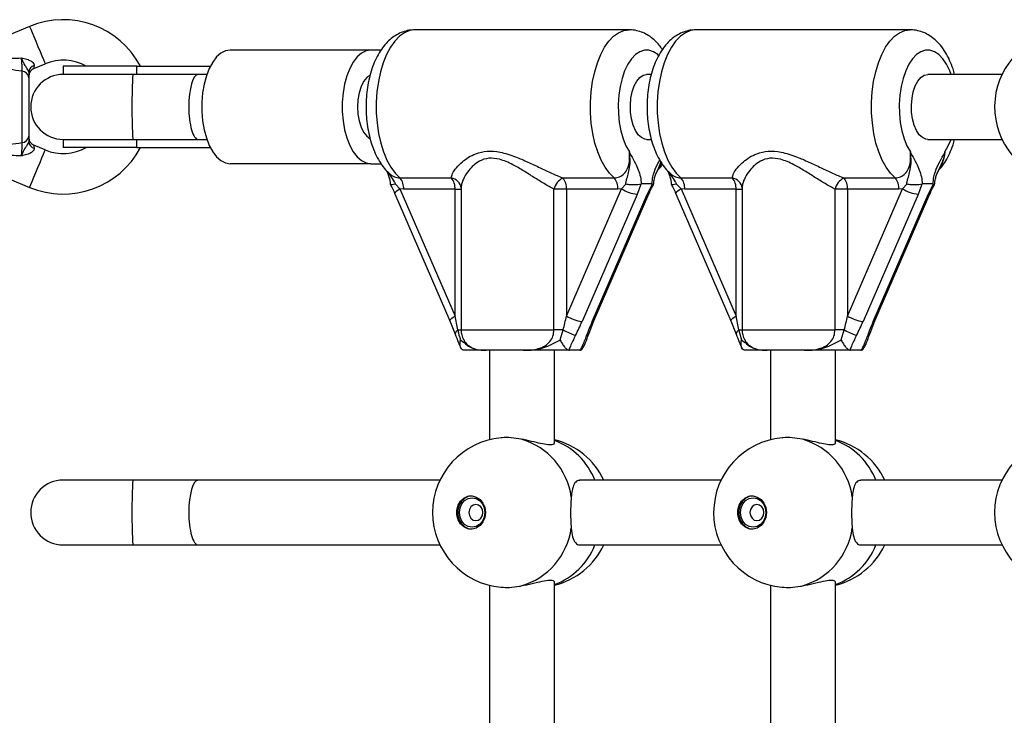
# Model space of a CAD drawing. Units: millimetres. Extents: x 0 to 6770, y 0 to 7696.
# Drawn here: x 3275 to 3517, y 5866 to 6038 of the extents above; entities that cross this region are included whole.
import ezdxf

# ---------------------------------------------------------------- set-up
doc = ezdxf.new("R2010")
doc.units = ezdxf.units.MM

msp = doc.modelspace()

# ---------------------------------------------------------------- linework, layer by layer
at = {"color": 7, "linetype": 'Continuous', "lineweight": 25, "ltscale": 50}
for p, q in [((3277.23, 6035.85), (3272.13, 6033.72)), ((3424.93, 6035), (3372.13, 6035)), ((3494.16, 6035), (3441.37, 6035)), ((3361.26, 6030), (3326.65, 6030)), ((3363.8, 6030), (3361.26, 6030)), ((3278.23, 6025.43), (3281.08, 6026.62)), ((3285.5, 6026), (3285.5, 6024)), ((3303.63, 6026), (3285.5, 6026)), ((3303.63, 6026), (3321.74, 6026)), ((3303.63, 6024), (3303.63, 6026)), ((3275.35, 6007.19), (3275.35, 6024.81)), ((3302.76, 6024), (3285.5, 6024)), ((3318.74, 6024), (3302.76, 6024)), ((3320.89, 6024), (3318.74, 6024)), ((3430.39, 6024), (3429.25, 6024)), ((3516.81, 6024), (3498.49, 6024)), ((3277, 6023.18), (3277, 6008.82)), ((3281.08, 6005.38), (3278.23, 6006.57)), ((3285.5, 6008), (3285.5, 6006)), ((3285.5, 6008), (3302.76, 6008)), ((3302.76, 6008), (3318.74, 6008)), ((3303.63, 6006), (3303.63, 6008)), ((3318.74, 6008), (3320.89, 6008)), ((3429.25, 6008), (3430.39, 6008)), ((3498.49, 6008), (3516.81, 6008)), ((3303.63, 6006), (3285.5, 6006)), ((3303.63, 6006), (3321.74, 6006)), ((3361.26, 6002), (3326.65, 6002)), ((3361.26, 6002), (3363.81, 6002)), ((3272.15, 5998.27), (3277.23, 5996.15)), ((3367.34, 5996.94), (3368.48, 5995.78)), ((3368.46, 5998.48), (3381.12, 5998.48)), ((3408.58, 5998.48), (3421.25, 5998.48)), ((3423.07, 5995.78), (3424.09, 5996.94)), ((3427.8, 5996.97), (3426.89, 5994.44)), ((3427.96, 5997), (3427.8, 5996.97)), ((3430.55, 5997), (3427.96, 5997)), ((3429.4, 5994.44), (3430.68, 5996.97)), ((3430.68, 5996.97), (3430.55, 5997)), ((3436.58, 5996.94), (3437.72, 5995.78)), ((3437.69, 5998.48), (3450.36, 5998.48)), ((3477.82, 5998.48), (3490.48, 5998.48)), ((3492.3, 5995.78), (3493.32, 5996.94)), ((3497.04, 5996.97), (3496.13, 5994.44)), ((3497.2, 5997), (3497.04, 5996.97)), ((3499.78, 5997), (3497.2, 5997)), ((3498.63, 5994.44), (3499.91, 5996.97)), ((3499.91, 5996.97), (3499.78, 5997)), ((3367.23, 5994.59), (3380.79, 5963.25)), ((3368.48, 5995.78), (3382.04, 5964.44)), ((3369.38, 5995.71), (3368.48, 5995.78)), ((3382.04, 5995.71), (3369.38, 5995.71)), ((3382.04, 5964.44), (3382.04, 5995.71)), ((3383.53, 5995.95), (3383.53, 5961)), ((3406.42, 5961), (3406.42, 5995.71)), ((3409.51, 5995.71), (3406.42, 5995.71)), ((3409.51, 5964.44), (3423.07, 5995.78)), ((3422.17, 5995.71), (3409.51, 5995.71)), ((3409.51, 5995.71), (3409.51, 5964.44)), ((3426.89, 5994.44), (3413.33, 5963.1)), ((3415.84, 5963.1), (3429.4, 5994.44)), ((3416.27, 5963.25), (3429.83, 5994.59)), ((3423.07, 5995.78), (3422.17, 5995.71)), ((3436.47, 5994.59), (3450.03, 5963.25)), ((3437.72, 5995.78), (3451.28, 5964.44)), ((3438.61, 5995.71), (3437.72, 5995.78)), ((3451.28, 5995.71), (3438.61, 5995.71)), ((3451.28, 5964.44), (3451.28, 5995.71)), ((3452.77, 5995.95), (3452.77, 5961)), ((3475.66, 5961), (3475.66, 5995.71)), ((3478.74, 5995.71), (3475.66, 5995.71)), ((3478.74, 5964.44), (3492.3, 5995.78)), ((3491.41, 5995.71), (3478.74, 5995.71)), ((3478.74, 5995.71), (3478.74, 5964.44)), ((3496.13, 5994.44), (3482.57, 5963.1)), ((3485.07, 5963.1), (3498.63, 5994.44)), ((3485.5, 5963.25), (3499.06, 5994.59)), ((3492.3, 5995.78), (3491.41, 5995.71)), ((3380.8, 5963.24), (3382.08, 5959.99)), ((3414.98, 5959.99), (3416.26, 5963.24)), ((3450.03, 5963.24), (3451.32, 5959.99)), ((3484.21, 5959.99), (3485.5, 5963.24)), ((3408.7, 5961), (3406.42, 5961)), ((3407.94, 5958.53), (3408.7, 5961)), ((3477.93, 5961), (3475.66, 5961)), ((3477.17, 5958.53), (3477.93, 5961)), ((3384.28, 5956), (3384.11, 5956.02)), ((3398.83, 5956), (3389.71, 5956)), ((3390.53, 5956), (3390.53, 5933.95)), ((3406.53, 5933.16), (3406.53, 5956)), ((3410.09, 5956.02), (3410.25, 5956)), ((3412.78, 5956), (3410.25, 5956)), ((3412.78, 5956), (3412.95, 5956.02)), ((3453.52, 5956), (3453.34, 5956.02)), ((3468.07, 5956), (3458.95, 5956)), ((3459.77, 5956), (3459.77, 5933.95)), ((3475.77, 5933.16), (3475.77, 5956)), ((3479.32, 5956.02), (3479.48, 5956)), ((3482.01, 5956), (3479.48, 5956)), ((3482.01, 5956), (3482.19, 5956.02)), ((3302.76, 5924), (3285.5, 5924)), ((3318.74, 5924), (3302.76, 5924)), ((3378.34, 5924), (3318.74, 5924)), ((3447.58, 5924), (3412.72, 5924)), ((3516.81, 5924), (3482.04, 5924)), ((3285.5, 5908), (3302.76, 5908)), ((3302.76, 5908), (3318.74, 5908)), ((3318.74, 5908), (3378.34, 5908)), ((3412.97, 5908), (3447.58, 5908)), ((3482.2, 5908), (3516.81, 5908)), ((3390.53, 5898.05), (3390.53, 5833.95)), ((3406.53, 5833.16), (3406.53, 5898.84)), ((3459.77, 5898.05), (3459.77, 5833.95)), ((3475.77, 5833.16), (3475.77, 5898.84))]:
    msp.add_line(p, q, dxfattribs=at)
at = {"color": 8, "linetype": 'Continuous', "lineweight": 25, "ltscale": 50}
for p, q in [((3432.77, 6002.44), (3432.2, 6001)), ((3432.88, 6002.26), (3432.27, 6000.9)), ((3382.04, 5995.71), (3383.53, 5995.71)), ((3451.28, 5995.71), (3452.77, 5995.71)), ((3382.72, 5961), (3383.53, 5961)), ((3383.53, 5961), (3406.42, 5961)), ((3451.96, 5961), (3452.77, 5961)), ((3452.77, 5961), (3475.66, 5961))]:
    msp.add_line(p, q, dxfattribs=at)
at = {"color": 8, "linetype": 'Continuous', "lineweight": 25, "ltscale": 50, "flags": 128}
for points in [[(3277.23, 6035.85), (3277.3, 6035.68), (3277.51, 6035.17), (3277.84, 6034.38), (3278.27, 6033.35), (3278.76, 6032.17), (3279.29, 6030.92), (3279.8, 6029.69), (3280.26, 6028.57), (3280.65, 6027.65), (3280.92, 6027), (3281.06, 6026.66), (3281.08, 6026.62)], [(3372.13, 6035), (3370.83, 6034.82), (3369.55, 6034.29), (3368.32, 6033.41), (3367.17, 6032.21), (3366.1, 6030.7), (3365.15, 6028.91), (3364.33, 6026.89), (3363.66, 6024.65), (3363.15, 6022.26), (3362.8, 6019.74), (3362.63, 6017.16), (3362.64, 6014.55), (3362.83, 6011.98), (3363.19, 6009.47), (3363.73, 6007.09), (3364.42, 6004.88), (3365.25, 6002.88), (3366.21, 6001.12), (3367.29, 5999.64), (3368.46, 5998.48)], [(3421.25, 5998.48), (3420.08, 5999.64), (3419.01, 6001.12), (3418.04, 6002.88), (3417.21, 6004.88), (3416.52, 6007.09), (3415.99, 6009.47), (3415.62, 6011.98), (3415.43, 6014.55), (3415.42, 6017.16), (3415.59, 6019.74), (3415.94, 6022.26), (3416.45, 6024.65), (3417.12, 6026.89), (3417.94, 6028.91), (3418.89, 6030.7), (3419.96, 6032.21), (3421.12, 6033.41), (3422.35, 6034.29), (3423.62, 6034.82), (3424.91, 6035)], [(3441.37, 6035), (3440.07, 6034.82), (3438.79, 6034.29), (3437.56, 6033.41), (3436.4, 6032.21), (3435.34, 6030.7), (3434.39, 6028.91), (3433.57, 6026.89), (3432.89, 6024.65), (3432.38, 6022.26), (3432.04, 6019.74), (3431.87, 6017.16), (3431.88, 6014.55), (3432.07, 6011.98), (3432.43, 6009.47), (3432.96, 6007.09), (3433.65, 6004.88), (3434.48, 6002.88), (3435.45, 6001.12), (3436.52, 5999.64), (3437.69, 5998.48)], [(3490.48, 5998.48), (3489.32, 5999.64), (3488.24, 6001.12), (3487.28, 6002.88), (3486.44, 6004.88), (3485.75, 6007.09), (3485.22, 6009.47), (3484.86, 6011.98), (3484.67, 6014.55), (3484.66, 6017.16), (3484.83, 6019.74), (3485.17, 6022.26), (3485.69, 6024.65), (3486.36, 6026.89), (3487.18, 6028.91), (3488.13, 6030.7), (3489.19, 6032.21), (3490.35, 6033.41), (3491.58, 6034.29), (3492.86, 6034.82), (3494.14, 6035)], [(3432.2, 6028.71), (3431.99, 6028.89), (3430.93, 6029.6), (3429.82, 6029.96), (3428.69, 6029.96), (3427.58, 6029.6), (3426.51, 6028.89), (3425.52, 6027.85), (3424.61, 6026.5), (3423.83, 6024.89), (3423.19, 6023.04), (3422.7, 6021.02), (3422.39, 6018.86), (3422.25, 6016.63), (3422.29, 6014.39), (3422.5, 6012.19), (3422.9, 6010.08), (3423.45, 6008.13), (3424.16, 6006.38), (3424.99, 6004.88)], [(3504.24, 6024), (3503.91, 6024.89), (3503.13, 6026.5), (3502.23, 6027.85), (3501.23, 6028.89), (3500.16, 6029.6), (3499.05, 6029.96), (3497.93, 6029.96), (3496.81, 6029.6), (3495.75, 6028.89), (3494.75, 6027.85), (3493.85, 6026.5), (3493.07, 6024.89), (3492.43, 6023.04), (3491.94, 6021.02), (3491.62, 6018.86), (3491.48, 6016.63), (3491.52, 6014.39), (3491.74, 6012.19), (3492.13, 6010.08), (3492.69, 6008.13), (3493.39, 6006.38), (3494.23, 6004.88), (3494.23, 6004.88)], [(3278.33, 6026.19), (3278.27, 6025.71), (3278.23, 6025.46), (3278.23, 6025.43)], [(3278.23, 6006.57), (3278.23, 6006.54), (3278.27, 6006.29), (3278.33, 6005.81)], [(3502.75, 6004.88), (3503.58, 6006.38), (3504.24, 6008)], [(3277.23, 5996.15), (3277.3, 5996.33), (3277.51, 5996.83), (3277.84, 5997.62), (3278.27, 5998.65), (3278.76, 5999.83), (3279.29, 6001.08), (3279.8, 6002.31), (3280.26, 6003.43), (3280.65, 6004.35), (3280.92, 6005), (3281.06, 6005.34), (3281.08, 6005.38)], [(3367.23, 5994.59), (3367.22, 5994.67), (3367.28, 5994.83), (3367.44, 5995.04), (3367.71, 5995.27), (3368.06, 5995.52), (3368.48, 5995.78)], [(3429.4, 5994.44), (3429.65, 5994.47), (3429.8, 5994.54), (3429.83, 5994.59)], [(3436.47, 5994.59), (3436.45, 5994.67), (3436.51, 5994.83), (3436.68, 5995.04), (3436.94, 5995.27), (3437.29, 5995.52), (3437.72, 5995.78)], [(3498.63, 5994.44), (3498.88, 5994.47), (3499.03, 5994.54), (3499.06, 5994.59)], [(3380.8, 5963.24), (3380.78, 5963.33), (3380.84, 5963.49), (3381.01, 5963.7), (3381.27, 5963.93), (3381.62, 5964.18), (3382.04, 5964.44)], [(3450.03, 5963.24), (3450.02, 5963.33), (3450.08, 5963.49), (3450.24, 5963.7), (3450.5, 5963.93), (3450.85, 5964.18), (3451.28, 5964.44)]]:
    msp.add_lwpolyline(points, dxfattribs=at)
at = {"color": 7, "linetype": 'Continuous', "lineweight": 25, "ltscale": 50, "flags": 128}
for points in [[(3326.65, 6030), (3325.49, 6029.81), (3324.37, 6029.24), (3323.31, 6028.31), (3322.34, 6027.05), (3321.48, 6025.48), (3320.77, 6023.66), (3320.22, 6021.62), (3319.85, 6019.44), (3319.65, 6017.16), (3319.65, 6014.84), (3319.85, 6012.56), (3320.22, 6010.38), (3320.77, 6008.34), (3321.48, 6006.52), (3322.34, 6004.95), (3323.31, 6003.69), (3324.37, 6002.76), (3325.49, 6002.19), (3326.65, 6002)], [(3361.26, 6030), (3360.11, 6029.81), (3358.99, 6029.24), (3357.92, 6028.31), (3356.95, 6027.05), (3356.1, 6025.48), (3355.39, 6023.66), (3354.84, 6021.62), (3354.46, 6019.44), (3354.27, 6017.16), (3354.27, 6014.84), (3354.46, 6012.56), (3354.84, 6010.38), (3355.39, 6008.34), (3356.1, 6006.52), (3356.95, 6004.95), (3357.92, 6003.69), (3358.99, 6002.76), (3360.11, 6002.19), (3361.26, 6002)], [(3302.76, 6024), (3302.68, 6023.8), (3302.61, 6023.21), (3302.55, 6022.25), (3302.5, 6020.99), (3302.46, 6019.47), (3302.43, 6017.78), (3302.43, 6016), (3302.43, 6014.22), (3302.46, 6012.53), (3302.5, 6011.01), (3302.55, 6009.75), (3302.61, 6008.79), (3302.68, 6008.2), (3302.76, 6008)], [(3361.05, 6023.77), (3360.28, 6023.21), (3359.52, 6022.25), (3358.88, 6020.99), (3358.4, 6019.47), (3358.11, 6017.78), (3358.01, 6016), (3358.11, 6014.22), (3358.4, 6012.53), (3358.88, 6011.01), (3359.52, 6009.75), (3360.28, 6008.79), (3361.07, 6008.22)], [(3429.25, 6008), (3428.82, 6008.05), (3427.97, 6008.42), (3427.19, 6009.15), (3426.5, 6010.19), (3425.94, 6011.51), (3425.53, 6013.04), (3425.3, 6014.71), (3425.25, 6016.43), (3425.39, 6018.14), (3425.71, 6019.75), (3426.2, 6021.18), (3426.83, 6022.37), (3427.57, 6023.26), (3428.39, 6023.81), (3429.25, 6024), (3429.25, 6024)], [(3498.49, 6008), (3498.05, 6008.05), (3497.21, 6008.42), (3496.42, 6009.15), (3495.73, 6010.19), (3495.17, 6011.51), (3494.76, 6013.04), (3494.53, 6014.71), (3494.49, 6016.43), (3494.63, 6018.14), (3494.95, 6019.75), (3495.43, 6021.18), (3496.06, 6022.37), (3496.81, 6023.26), (3497.63, 6023.81), (3498.49, 6024), (3498.49, 6024)], [(3302.76, 5924), (3302.68, 5923.8), (3302.61, 5923.21), (3302.55, 5922.25), (3302.5, 5920.99), (3302.46, 5919.47), (3302.43, 5917.78), (3302.43, 5916), (3302.43, 5914.22), (3302.46, 5912.53), (3302.5, 5911.01), (3302.55, 5909.75), (3302.61, 5908.79), (3302.68, 5908.2), (3302.76, 5908)], [(3389.53, 5916), (3389.38, 5914.79), (3388.92, 5913.69), (3388.2, 5912.79), (3387.28, 5912.18), (3386.25, 5911.91), (3385.2, 5912), (3384.21, 5912.45), (3383.38, 5913.21), (3382.79, 5914.22), (3382.48, 5915.39), (3382.48, 5916.61), (3382.79, 5917.78), (3383.38, 5918.79), (3384.21, 5919.55), (3385.2, 5920), (3386.25, 5920.09), (3387.28, 5919.82), (3388.2, 5919.21), (3388.92, 5918.31), (3389.38, 5917.21), (3389.53, 5916)], [(3386.12, 5920.1), (3385.47, 5920), (3384.48, 5919.55), (3383.65, 5918.79), (3383.06, 5917.78), (3382.75, 5916.61), (3382.75, 5915.39), (3383.06, 5914.22), (3383.65, 5913.21), (3384.48, 5912.45), (3385.47, 5912), (3386.12, 5911.9)], [(3389.4, 5916), (3389.24, 5914.88), (3388.8, 5913.87), (3388.1, 5913.06), (3387.23, 5912.55), (3386.26, 5912.37), (3385.28, 5912.55), (3384.41, 5913.06), (3383.71, 5913.87), (3383.27, 5914.88), (3383.11, 5916), (3383.27, 5917.12), (3383.71, 5918.13), (3384.41, 5918.94), (3385.28, 5919.45), (3386.26, 5919.63), (3387.23, 5919.45), (3388.1, 5918.94), (3388.8, 5918.13), (3389.24, 5917.12), (3389.4, 5916)], [(3458.77, 5916), (3458.61, 5914.79), (3458.15, 5913.69), (3457.43, 5912.79), (3456.52, 5912.18), (3455.48, 5911.91), (3454.43, 5912), (3453.45, 5912.45), (3452.62, 5913.21), (3452.02, 5914.22), (3451.71, 5915.39), (3451.71, 5916.61), (3452.02, 5917.78), (3452.62, 5918.79), (3453.45, 5919.55), (3454.43, 5920), (3455.48, 5920.09), (3456.52, 5919.82), (3457.43, 5919.21), (3458.15, 5918.31), (3458.61, 5917.21), (3458.77, 5916)], [(3455.35, 5920.1), (3454.7, 5920), (3453.72, 5919.55), (3452.89, 5918.79), (3452.29, 5917.78), (3451.98, 5916.61), (3451.98, 5915.39), (3452.29, 5914.22), (3452.89, 5913.21), (3453.72, 5912.45), (3454.7, 5912), (3455.35, 5911.9)], [(3458.63, 5916), (3458.48, 5914.88), (3458.03, 5913.87), (3457.34, 5913.06), (3456.46, 5912.55), (3455.49, 5912.37), (3454.52, 5912.55), (3453.64, 5913.06), (3452.95, 5913.87), (3452.5, 5914.88), (3452.35, 5916), (3452.5, 5917.12), (3452.95, 5918.13), (3453.64, 5918.94), (3454.52, 5919.45), (3455.49, 5919.63), (3456.46, 5919.45), (3457.34, 5918.94), (3458.03, 5918.13), (3458.48, 5917.12), (3458.63, 5916)], [(3388.93, 5916), (3388.79, 5916.77), (3388.42, 5917.41), (3387.86, 5917.85), (3387.2, 5918), (3386.53, 5917.85), (3385.97, 5917.41), (3385.6, 5916.77), (3385.46, 5916), (3385.6, 5915.23), (3385.97, 5914.59), (3386.53, 5914.15), (3387.2, 5914), (3387.86, 5914.15), (3388.42, 5914.59), (3388.79, 5915.23), (3388.93, 5916)], [(3458.16, 5916), (3458.03, 5916.77), (3457.65, 5917.41), (3457.09, 5917.85), (3456.43, 5918), (3455.77, 5917.85), (3455.21, 5917.41), (3454.83, 5916.77), (3454.7, 5916), (3454.83, 5915.23), (3455.21, 5914.59), (3455.77, 5914.15), (3456.43, 5914), (3457.09, 5914.15), (3457.65, 5914.59), (3458.03, 5915.23), (3458.16, 5916)]]:
    msp.add_lwpolyline(points, dxfattribs=at)
at = {"color": 7, "linetype": 'Continuous', "lineweight": 25, "ltscale": 2500}
for centre, radius, start, end in [((3285.5, 6016), 21.5, 27.7177, 112.6199), ((3533.49, 6016), 18.5, 104.0552, 264.832), ((3278.74, 6024.5), 1.74, 103.4953, 176.9117), ((3285.5, 6016), 11.5, 60.4082, 112.6199), ((3275.22, 6023.04), 1.78, 4.7185, 86.059), ((3279, 6023.58), 2, 111.9991, 180), ((3285.5, 6016), 8, 90, 270), ((3275.22, 6008.96), 1.78, 273.9402, 355.2817), ((3279, 6008.42), 2, 180, 248.5748), ((3278.74, 6007.5), 1.74, 183.0883, 256.5047), ((3285.5, 6016), 21.5, 247.3801, 332.2823), ((3285.5, 6016), 11.5, 247.3801, 299.5918), ((3365.62, 5995.99), 3.77, 355.6708, 41.1982), ((3378.28, 5995.99), 3.77, 355.67, 41.1989), ((3410.51, 5994.75), 4.19, 117.2877, 166.7711), ((3405.75, 5995.99), 3.77, 355.6708, 41.1982), ((3418.41, 5995.99), 3.77, 355.67, 41.1989), ((3434.86, 5995.99), 3.77, 355.6708, 41.1982), ((3447.52, 5995.99), 3.77, 355.6726, 41.1963), ((3479.74, 5994.75), 4.19, 117.2875, 166.772), ((3474.98, 5995.99), 3.77, 355.6689, 41.2001), ((3487.65, 5995.99), 3.77, 355.6726, 41.1963), ((3428.11, 6004.04), 9.67, 238.5787, 262.7667), ((3497.35, 6004.04), 9.67, 238.5786, 262.7665), ((3414.55, 5972.7), 9.67, 238.5792, 262.7661), ((3483.78, 5972.7), 9.67, 238.5794, 262.7657), ((3388.53, 5961), 5, 180, 208.3838), ((3417.38, 5976.46), 17.73, 240.6859, 251.373), ((3457.77, 5961), 5, 180, 208.3838), ((3486.61, 5976.46), 17.73, 240.6856, 251.3732), ((3414.45, 5960.24), 0.584, 272.3953, 334.4268), ((3483.68, 5960.24), 0.584, 272.3898, 334.4324), ((3395.02, 5916), 18.5, 95.0986, 264.832), ((3393.43, 5917.38), 17.43, 8.2297, 73.5184), ((3402.04, 5916), 18.5, 25.622, 75.9448), ((3464.26, 5916), 18.5, 95.0986, 264.832), ((3462.67, 5917.38), 17.43, 8.2301, 73.518), ((3471.27, 5916), 18.5, 25.622, 75.9448), ((3533.49, 5916), 18.5, 95.0986, 264.832), ((3285.5, 5916), 8, 90, 270), ((3393.43, 5914.62), 17.43, 286.4816, 351.7703), ((3462.67, 5914.62), 17.43, 286.482, 351.7699), ((3402.04, 5916), 18.5, 284.0552, 334.378), ((3471.27, 5916), 18.5, 284.0552, 334.378)]:
    msp.add_arc(centre, radius, start, end, dxfattribs=at)
at = {"color": 8, "linetype": 'Continuous', "lineweight": 25, "ltscale": 2500}
for centre, radius, start, end in [((3380.7, 5995.67), 2.84, 6.256, 81.5749), ((3449.94, 5995.67), 2.84, 6.2547, 81.5755), ((3415.94, 5963.5), 0.41, 255.3657, 323.0668), ((3485.18, 5963.5), 0.41, 255.3567, 323.0758), ((3383.24, 5959.96), 1.16, 116.5678, 178.7659), ((3452.48, 5959.96), 1.16, 116.5636, 178.7701), ((3400.59, 5917.76), 17.07, 21.4579, 69.6279), ((3469.82, 5917.76), 17.07, 21.4577, 69.6279), ((3400.83, 5914), 16.76, 289.8948, 339.0193), ((3470.06, 5914), 16.76, 289.8945, 339.0198)]:
    msp.add_arc(centre, radius, start, end, dxfattribs=at)
at = {"color": 7, "linetype": 'Continuous', "lineweight": 25, "ltscale": 2500}
for centre, major_axis, ratio, start_param, end_param in [((3318.74, 6016), (0, 8), 0.287656, 0, 1.570796), ((3318.74, 6016), (0, 8), 0.287656, 1.570796, 3.141593), ((3380.54, 5964.44), (-2.63, 12), 0.119573, 4.395258, 4.686131), ((3408, 5964.44), (2.63, 12), 0.119573, 4.447774, 4.738647), ((3410.33, 5963.1), (5.45, 11.95), 0.209177, 4.516747, 4.80762), ((3418.84, 5963.1), (5.45, 11.95), 0.209177, 1.666027, 1.956901), ((3449.77, 5964.44), (-2.63, 12), 0.119573, 4.395258, 4.686131), ((3477.24, 5964.44), (2.63, 12), 0.119573, 4.447774, 4.738647), ((3479.56, 5963.1), (5.45, 11.95), 0.209177, 4.516747, 4.80762), ((3488.08, 5963.1), (5.45, 11.95), 0.209177, 1.666027, 1.956901), ((3318.74, 5916), (0, 8), 0.287656, 0, 1.570796), ((3318.74, 5916), (0, 8), 0.287656, 1.570796, 3.141593)]:
    msp.add_ellipse(centre, major_axis=major_axis, ratio=ratio, start_param=start_param, end_param=end_param, dxfattribs=at)
at = {"color": 7, "linetype": 'Continuous', "lineweight": 25, "ltscale": 50}
for points, knots in [([(3372.14, 6034.98), (3371.65, 6034.97), (3370.62, 6034.93), (3369.11, 6034.5), (3367.63, 6033.8), (3366.27, 6032.85), (3365, 6031.63), (3363.84, 6030.16), (3362.8, 6028.42), (3361.91, 6026.44), (3361.19, 6024.28), (3360.65, 6021.99), (3360.29, 6019.61), (3360.11, 6017.19), (3360.11, 6014.76), (3360.29, 6012.35), (3360.65, 6009.98), (3361.2, 6007.7), (3361.93, 6005.52), (3362.85, 6003.47), (3363.96, 6001.68), (3364.97, 6000.38), (3365.66, 5999.78), (3365.89, 5999.59)], [0, 0, 0, 0, 0.037684, 0.079344, 0.121107, 0.163998, 0.20895, 0.256595, 0.306854, 0.358768, 0.410943, 0.462684, 0.513933, 0.564832, 0.615584, 0.666409, 0.717463, 0.768994, 0.821269, 0.874539, 0.928891, 0.977267, 1, 1, 1, 1]), ([(3433.12, 6030.16), (3432.88, 6030.51), (3432.29, 6031.39), (3431.16, 6032.53), (3429.8, 6033.58), (3428.35, 6034.35), (3426.78, 6034.83), (3425.61, 6035.04), (3424.97, 6034.99), (3424.89, 6034.98)], [0, 0, 0, 0, 0.1265295, 0.3096776, 0.4825075, 0.6469626, 0.8059598, 0.9773767, 1, 1, 1, 1]), ([(3441.38, 6034.98), (3440.89, 6034.97), (3439.86, 6034.93), (3438.34, 6034.5), (3436.87, 6033.8), (3435.5, 6032.85), (3434.24, 6031.63), (3433.08, 6030.16), (3432.04, 6028.42), (3431.14, 6026.44), (3430.42, 6024.28), (3429.88, 6021.99), (3429.52, 6019.61), (3429.35, 6017.19), (3429.35, 6014.76), (3429.53, 6012.35), (3429.89, 6009.98), (3430.43, 6007.7), (3431.16, 6005.52), (3432.09, 6003.47), (3433.19, 6001.68), (3434.21, 6000.38), (3434.9, 5999.78), (3435.12, 5999.59)], [0, 0, 0, 0, 0.037684, 0.079345, 0.121108, 0.163998, 0.208951, 0.256595, 0.306854, 0.358769, 0.410943, 0.462684, 0.513933, 0.564832, 0.615585, 0.666409, 0.717463, 0.768994, 0.821269, 0.874539, 0.928892, 0.977267, 1, 1, 1, 1]), ([(3505.12, 6024), (3505, 6024.46), (3504.67, 6025.68), (3503.93, 6027.51), (3502.9, 6029.48), (3501.71, 6031.16), (3500.4, 6032.53), (3499.03, 6033.57), (3497.58, 6034.35), (3496.02, 6034.83), (3494.84, 6035.04), (3494.2, 6034.99), (3494.13, 6034.98)], [0, 0, 0, 0, 0.0760487, 0.2025342, 0.3316002, 0.4629559, 0.5755638, 0.6818242, 0.7829401, 0.8806963, 0.9860909, 1, 1, 1, 1]), ([(3266.07, 6028.41), (3266.07, 6028.41), (3266.25, 6028.38), (3267.54, 6028.18), (3270.61, 6027.9), (3273.49, 6028.01), (3275.22, 6028.07)], [0, 0, 0, 0, 0.001073, 0.062415, 0.437467, 1, 1, 1, 1]), ([(3275.35, 6024.81), (3274.36, 6024.94), (3272.36, 6025.2), (3269.09, 6025.85), (3265.89, 6026.73), (3263.97, 6027.52), (3263.17, 6027.84)], [0, 0, 0, 0, 0.2352979, 0.4727996, 0.7820972, 1, 1, 1, 1]), ([(3275.35, 6024.81), (3275.36, 6025.03), (3275.38, 6025.45), (3275.36, 6026.37), (3275.3, 6027.28), (3275.24, 6027.84), (3275.22, 6028.07)], [0, 0, 0, 0, 0.268549, 0.537019, 0.80737, 1, 1, 1, 1]), ([(3277, 6024.59), (3276.98, 6024.72), (3276.94, 6024.94), (3276.72, 6025.27), (3276.45, 6025.68), (3275.94, 6026.42), (3275.54, 6027.32), (3275.27, 6027.94), (3275.22, 6028.07), (3275.22, 6028.07)], [0, 0, 0, 0, 0.1523049, 0.286047, 0.3134332, 0.5203606, 0.8990713, 0.9972884, 1, 1, 1, 1]), ([(3275.22, 6028.07), (3275.22, 6028.07), (3275.23, 6028.07), (3275.33, 6028.05), (3275.88, 6027.93), (3276.76, 6027.71), (3277.48, 6027.37), (3277.93, 6027.05), (3278.14, 6026.84), (3278.32, 6026.51), (3278.33, 6026.33), (3278.33, 6026.19)], [0, 0, 0, 0, 0.0026759, 0.0071641, 0.0684834, 0.3678441, 0.5941162, 0.624634, 0.7988264, 0.8441955, 1, 1, 1, 1]), ([(3277, 6024.59), (3277, 6024.5), (3277, 6023.95), (3277, 6023.53), (3277, 6023.18)], [0, 0, 0, 0, 0.164299, 1, 1, 1, 1]), ([(3263.17, 6004.16), (3263.97, 6004.48), (3265.89, 6005.27), (3269.08, 6006.15), (3272.35, 6006.8), (3274.35, 6007.06), (3275.35, 6007.19)], [0, 0, 0, 0, 0.217902, 0.5272, 0.762256, 1, 1, 1, 1]), ([(3275.22, 6003.93), (3275.22, 6003.93), (3275.27, 6004.06), (3275.54, 6004.68), (3275.94, 6005.58), (3276.45, 6006.32), (3276.72, 6006.73), (3276.94, 6007.06), (3276.98, 6007.29), (3277, 6007.41)], [0, 0, 0, 0, 0.0027116, 0.1009287, 0.4796424, 0.6865669, 0.7139531, 0.8476952, 1, 1, 1, 1]), ([(3275.22, 6003.93), (3275.24, 6004.16), (3275.3, 6004.72), (3275.36, 6005.63), (3275.38, 6006.55), (3275.36, 6006.98), (3275.35, 6007.19)], [0, 0, 0, 0, 0.192633, 0.462984, 0.731449, 1, 1, 1, 1]), ([(3277, 6008.82), (3277, 6008.47), (3277, 6008.05), (3277, 6007.5), (3277, 6007.41)], [0, 0, 0, 0, 0.835701, 1, 1, 1, 1]), ([(3501.19, 6000.36), (3501.41, 6000.59), (3502.06, 6001.28), (3502.98, 6002.68), (3503.95, 6004.54), (3504.67, 6006.33), (3505, 6007.54), (3505.12, 6008)], [0, 0, 0, 0, 0.118192, 0.352832, 0.598325, 0.848569, 1, 1, 1, 1]), ([(3278.33, 6005.81), (3278.33, 6005.67), (3278.32, 6005.49), (3278.14, 6005.16), (3277.93, 6004.95), (3277.48, 6004.63), (3276.76, 6004.29), (3275.88, 6004.07), (3275.33, 6003.95), (3275.23, 6003.93), (3275.22, 6003.93), (3275.22, 6003.93)], [0, 0, 0, 0, 0.1558046, 0.2011718, 0.375366, 0.4058838, 0.632156, 0.9315159, 0.9928359, 0.9973241, 1, 1, 1, 1]), ([(3381.12, 5998.48), (3381.2, 5998.82), (3381.37, 5999.59), (3382.31, 6001), (3383.68, 6002.4), (3385.33, 6003.6), (3387.32, 6004.59), (3389.92, 6005.2), (3393.3, 6004.95), (3396.71, 6003.85), (3400, 6002.42), (3402.96, 6001.01), (3405.86, 5999.63), (3407.68, 5998.86), (3408.58, 5998.48)], [0, 0, 0, 0, 0.072898, 0.161218, 0.249622, 0.318922, 0.38813, 0.477673, 0.567895, 0.672125, 0.755467, 0.838851, 0.919496, 1, 1, 1, 1]), ([(3421.25, 5998.48), (3421.7, 5998.53), (3422.61, 5998.65), (3423.78, 5999.53), (3424.64, 6000.86), (3425.14, 6002.71), (3425.05, 6004.11), (3424.99, 6004.88)], [0, 0, 0, 0, 0.1725511, 0.3477548, 0.5329167, 0.7414027, 1, 1, 1, 1]), ([(3424.09, 5996.94), (3424.13, 5997.15), (3424.28, 5997.9), (3424.61, 5999.05), (3425.05, 6000.65), (3425.26, 6002.62), (3425.12, 6004.11), (3425, 6004.87), (3424.99, 6004.88)], [0, 0, 0, 0, 0.076901, 0.278163, 0.479483, 0.732928, 0.997768, 1, 1, 1, 1]), ([(3424.99, 6004.88), (3425, 6004.87), (3425.02, 6004.83), (3425.14, 6004.57), (3425.62, 6003.61), (3426.37, 6002.31), (3427.19, 6000.56), (3427.74, 5998.86), (3427.89, 5997.59), (3427.96, 5997)], [0, 0, 0, 0, 0.001627, 0.019174, 0.106771, 0.404914, 0.612977, 0.819731, 1, 1, 1, 1]), ([(3450.36, 5998.48), (3450.43, 5998.82), (3450.6, 5999.59), (3451.54, 6001), (3452.91, 6002.4), (3454.56, 6003.6), (3456.55, 6004.59), (3459.16, 6005.2), (3462.54, 6004.95), (3465.95, 6003.85), (3469.23, 6002.42), (3472.2, 6001.01), (3475.1, 5999.63), (3476.91, 5998.86), (3477.82, 5998.48)], [0, 0, 0, 0, 0.072898, 0.161218, 0.249621, 0.318921, 0.388131, 0.477672, 0.567895, 0.672126, 0.755468, 0.838852, 0.919496, 1, 1, 1, 1]), ([(3490.48, 5998.48), (3490.94, 5998.53), (3491.85, 5998.65), (3493.02, 5999.53), (3493.88, 6000.86), (3494.37, 6002.71), (3494.28, 6004.11), (3494.23, 6004.88)], [0, 0, 0, 0, 0.1725517, 0.3477506, 0.5329142, 0.7414018, 1, 1, 1, 1]), ([(3493.32, 5996.94), (3493.37, 5997.15), (3493.52, 5997.9), (3493.84, 5999.05), (3494.28, 6000.65), (3494.5, 6002.62), (3494.35, 6004.11), (3494.23, 6004.87), (3494.23, 6004.88)], [0, 0, 0, 0, 0.0769, 0.278163, 0.479482, 0.732928, 0.997768, 1, 1, 1, 1]), ([(3494.23, 6004.88), (3494.23, 6004.87), (3494.25, 6004.83), (3494.38, 6004.57), (3494.85, 6003.61), (3495.61, 6002.31), (3496.42, 6000.56), (3496.97, 5998.86), (3497.13, 5997.59), (3497.2, 5997)], [0, 0, 0, 0, 0.001629, 0.019177, 0.106771, 0.404917, 0.612976, 0.819731, 1, 1, 1, 1]), ([(3499.78, 5997), (3499.85, 5997.6), (3500.04, 5999.17), (3500.65, 6000.82), (3501.49, 6002.51), (3502.12, 6003.61), (3502.6, 6004.57), (3502.72, 6004.83), (3502.74, 6004.87), (3502.75, 6004.88)], [0, 0, 0, 0, 0.1842837, 0.4789676, 0.5948809, 0.893176, 0.9808115, 0.998368, 1, 1, 1, 1]), ([(3275.22, 6003.93), (3273.49, 6003.99), (3270.61, 6004.1), (3267.54, 6003.83), (3266.25, 6003.62), (3266.07, 6003.59), (3266.07, 6003.59)], [0, 0, 0, 0, 0.562533, 0.937585, 0.998927, 1, 1, 1, 1]), ([(3431.95, 6000.36), (3432.17, 6000.59), (3432.61, 6001.03), (3432.96, 6001.58), (3433.14, 6001.85)], [0, 0, 0, 0, 0.508817, 1, 1, 1, 1]), ([(3365.09, 6000.35), (3365.2, 6000.14), (3365.46, 5999.64), (3365.76, 5998.78), (3366.01, 5997.8), (3366.08, 5997.11), (3366.11, 5996.79)], [0, 0, 0, 0, 0.219355, 0.516657, 0.779332, 1, 1, 1, 1]), ([(3365.73, 5999.72), (3365.77, 5999.66), (3365.8, 5999.6), (3365.86, 5999.56), (3365.87, 5999.56)], [0, 0, 0, 0, 0.918587, 1, 1, 1, 1]), ([(3430.96, 5996.79), (3430.97, 5997.01), (3431.02, 5997.61), (3431.22, 5998.52), (3431.56, 5999.56), (3431.91, 6000.32), (3432.18, 6000.82), (3432.27, 6000.97)], [0, 0, 0, 0, 0.121926, 0.341721, 0.580577, 0.873832, 1, 1, 1, 1]), ([(3434.33, 6000.35), (3434.44, 6000.14), (3434.7, 5999.64), (3435, 5998.78), (3435.25, 5997.8), (3435.31, 5997.11), (3435.34, 5996.79)], [0, 0, 0, 0, 0.219349, 0.516658, 0.779336, 1, 1, 1, 1]), ([(3434.97, 5999.72), (3435, 5999.66), (3435.04, 5999.6), (3435.1, 5999.56), (3435.1, 5999.56)], [0, 0, 0, 0, 0.918587, 1, 1, 1, 1]), ([(3500.19, 5996.79), (3500.21, 5997.01), (3500.25, 5997.61), (3500.46, 5998.52), (3500.8, 5999.56), (3501.15, 6000.32), (3501.42, 6000.82), (3501.5, 6000.97)], [0, 0, 0, 0, 0.121925, 0.341723, 0.580571, 0.873823, 1, 1, 1, 1]), ([(3367.34, 5996.94), (3367.34, 5996.94), (3367.3, 5996.93), (3367, 5996.86), (3366.54, 5996.78), (3366.16, 5996.74), (3366.16, 5996.78), (3366.15, 5996.8)], [0, 0, 0, 0, 0.005925, 0.054436, 0.417756, 0.768944, 1, 1, 1, 1]), ([(3427.8, 5996.97), (3427.59, 5996.91), (3427.15, 5996.8), (3426.23, 5996.74), (3425.23, 5996.77), (3424.51, 5996.86), (3424.14, 5996.93), (3424.09, 5996.94), (3424.09, 5996.94)], [0, 0, 0, 0, 0.237317, 0.474558, 0.714417, 0.962556, 0.995949, 1, 1, 1, 1]), ([(3430.91, 5996.8), (3430.92, 5996.8), (3430.97, 5996.83), (3430.8, 5996.91), (3430.68, 5996.97)], [0, 0, 0, 0, 0.25871, 1, 1, 1, 1]), ([(3436.58, 5996.94), (3436.58, 5996.94), (3436.54, 5996.93), (3436.24, 5996.86), (3435.78, 5996.78), (3435.4, 5996.74), (3435.39, 5996.78), (3435.39, 5996.8)], [0, 0, 0, 0, 0.005925, 0.054428, 0.417757, 0.768942, 1, 1, 1, 1]), ([(3497.04, 5996.97), (3496.82, 5996.91), (3496.39, 5996.8), (3495.47, 5996.74), (3494.46, 5996.77), (3493.74, 5996.86), (3493.38, 5996.93), (3493.33, 5996.94), (3493.32, 5996.94)], [0, 0, 0, 0, 0.23732, 0.474551, 0.714414, 0.962556, 0.995954, 1, 1, 1, 1]), ([(3500.14, 5996.8), (3500.15, 5996.8), (3500.2, 5996.83), (3500.04, 5996.91), (3499.91, 5996.97)], [0, 0, 0, 0, 0.258664, 1, 1, 1, 1]), ([(3366.12, 5996.77), (3366.17, 5996.7), (3366.45, 5996.19), (3366.84, 5995.46), (3367.13, 5994.81), (3367.22, 5994.59)], [0, 0, 0, 0, 0.106609, 0.699757, 1, 1, 1, 1]), ([(3429.83, 5994.59), (3429.89, 5994.72), (3430.13, 5995.27), (3430.51, 5996), (3430.84, 5996.6), (3430.94, 5996.77)], [0, 0, 0, 0, 0.172032, 0.756306, 1, 1, 1, 1]), ([(3435.36, 5996.77), (3435.4, 5996.7), (3435.68, 5996.19), (3436.08, 5995.46), (3436.36, 5994.81), (3436.46, 5994.59)], [0, 0, 0, 0, 0.10661, 0.699759, 1, 1, 1, 1]), ([(3499.07, 5994.59), (3499.12, 5994.72), (3499.36, 5995.27), (3499.74, 5996), (3500.08, 5996.6), (3500.17, 5996.77)], [0, 0, 0, 0, 0.1720304, 0.7563002, 1, 1, 1, 1]), ([(3382.72, 5961), (3382.73, 5960.96), (3382.86, 5960.12), (3383.13, 5959.3), (3383.38, 5958.53)], [0, 0, 0, 0, 0.044011, 1, 1, 1, 1]), ([(3398.83, 5956), (3398.91, 5956), (3399.56, 5956), (3400.81, 5956.05), (3402.57, 5956.34), (3404.19, 5957), (3405.45, 5958.1), (3406.27, 5959.47), (3406.37, 5960.49), (3406.42, 5961)], [0, 0, 0, 0, 0.023157, 0.195865, 0.370742, 0.554721, 0.711273, 0.857061, 1, 1, 1, 1]), ([(3451.96, 5961), (3451.97, 5960.96), (3452.1, 5960.12), (3452.36, 5959.3), (3452.62, 5958.53)], [0, 0, 0, 0, 0.044011, 1, 1, 1, 1]), ([(3468.07, 5956), (3468.14, 5956), (3468.8, 5956), (3470.04, 5956.05), (3471.81, 5956.34), (3473.43, 5957), (3474.69, 5958.1), (3475.5, 5959.47), (3475.61, 5960.49), (3475.66, 5961)], [0, 0, 0, 0, 0.023156, 0.195867, 0.370742, 0.554719, 0.711272, 0.857061, 1, 1, 1, 1]), ([(3382.08, 5959.99), (3382.09, 5959.98), (3382.32, 5959.33), (3382.74, 5958.17), (3383.27, 5957.04), (3383.5, 5956.55)], [0, 0, 0, 0, 0.008842, 0.575299, 1, 1, 1, 1]), ([(3384.11, 5956.02), (3383.95, 5956.08), (3383.63, 5956.22), (3383.37, 5956.78), (3383.26, 5957.56), (3383.32, 5958.19), (3383.38, 5958.52), (3383.38, 5958.53)], [0, 0, 0, 0, 0.234548, 0.468154, 0.726847, 0.996854, 1, 1, 1, 1]), ([(3383.38, 5958.53), (3383.42, 5958.51), (3384.01, 5958.14), (3384.86, 5957.27), (3386.53, 5956.32), (3388.02, 5956.05), (3389.13, 5956), (3389.54, 5956), (3389.67, 5956), (3389.7, 5956), (3389.71, 5956)], [0, 0, 0, 0, 0.016162, 0.288685, 0.514724, 0.82388, 0.944355, 0.985564, 0.996708, 1, 1, 1, 1]), ([(3384.17, 5958.65), (3384.24, 5958.49), (3384.53, 5957.85), (3385.45, 5957.02), (3386.76, 5956.32), (3388.23, 5956.03), (3389.21, 5956.01), (3389.71, 5956)], [0, 0, 0, 0, 0.066931, 0.272309, 0.513668, 0.754347, 1, 1, 1, 1]), ([(3398.83, 5956), (3398.84, 5956), (3398.87, 5956), (3399.01, 5956), (3399.38, 5956), (3400.87, 5956.03), (3402.99, 5956.25), (3405.45, 5957.21), (3406.9, 5958.06), (3407.75, 5958.44), (3407.94, 5958.53)], [0, 0, 0, 0, 0.00329, 0.010297, 0.043618, 0.120682, 0.485115, 0.708655, 0.936532, 1, 1, 1, 1]), ([(3407.94, 5958.53), (3407.94, 5958.52), (3408.11, 5958.19), (3408.47, 5957.56), (3409.03, 5956.78), (3409.61, 5956.22), (3409.93, 5956.08), (3410.09, 5956.02)], [0, 0, 0, 0, 0.003143, 0.273154, 0.531836, 0.765452, 1, 1, 1, 1]), ([(3411.72, 5959.66), (3411.7, 5959.63), (3411.25, 5958.75), (3410.66, 5957.53), (3410.21, 5956.35), (3410.09, 5956.02)], [0, 0, 0, 0, 0.026492, 0.727789, 1, 1, 1, 1]), ([(3412.95, 5956.02), (3413.11, 5956.35), (3413.7, 5957.56), (3414.15, 5958.77), (3414.47, 5959.66)], [0, 0, 0, 0, 0.272231, 1, 1, 1, 1]), ([(3413.56, 5956.56), (3413.63, 5956.69), (3414.02, 5957.48), (3414.49, 5958.64), (3414.84, 5959.63), (3414.97, 5959.98)], [0, 0, 0, 0, 0.1220438, 0.6887231, 1, 1, 1, 1]), ([(3451.32, 5959.99), (3451.32, 5959.98), (3451.56, 5959.33), (3451.97, 5958.17), (3452.51, 5957.04), (3452.74, 5956.55)], [0, 0, 0, 0, 0.008842, 0.575295, 1, 1, 1, 1]), ([(3453.34, 5956.02), (3453.18, 5956.08), (3452.86, 5956.22), (3452.6, 5956.78), (3452.5, 5957.56), (3452.56, 5958.19), (3452.62, 5958.52), (3452.62, 5958.53)], [0, 0, 0, 0, 0.234546, 0.468154, 0.726839, 0.996857, 1, 1, 1, 1]), ([(3452.62, 5958.53), (3452.65, 5958.51), (3453.24, 5958.14), (3454.09, 5957.27), (3455.77, 5956.32), (3457.26, 5956.05), (3458.36, 5956), (3458.77, 5956), (3458.91, 5956), (3458.94, 5956), (3458.95, 5956)], [0, 0, 0, 0, 0.016166, 0.288689, 0.514727, 0.823883, 0.944353, 0.985564, 0.99671, 1, 1, 1, 1]), ([(3453.41, 5958.65), (3453.48, 5958.49), (3453.76, 5957.85), (3454.68, 5957.02), (3456, 5956.32), (3457.46, 5956.03), (3458.45, 5956.01), (3458.95, 5956)], [0, 0, 0, 0, 0.066931, 0.27231, 0.513668, 0.754347, 1, 1, 1, 1]), ([(3468.07, 5956), (3468.08, 5956), (3468.11, 5956), (3468.24, 5956), (3468.61, 5956), (3470.1, 5956.03), (3472.23, 5956.25), (3474.68, 5957.21), (3476.13, 5958.06), (3476.99, 5958.44), (3477.17, 5958.53)], [0, 0, 0, 0, 0.003288, 0.010299, 0.043617, 0.120679, 0.485115, 0.708655, 0.936533, 1, 1, 1, 1]), ([(3477.17, 5958.53), (3477.18, 5958.52), (3477.35, 5958.19), (3477.7, 5957.56), (3478.27, 5956.78), (3478.85, 5956.22), (3479.16, 5956.08), (3479.32, 5956.02)], [0, 0, 0, 0, 0.003145, 0.273159, 0.531844, 0.765453, 1, 1, 1, 1]), ([(3480.95, 5959.66), (3480.93, 5959.63), (3480.49, 5958.75), (3479.9, 5957.53), (3479.45, 5956.35), (3479.32, 5956.02)], [0, 0, 0, 0, 0.026492, 0.727787, 1, 1, 1, 1]), ([(3482.19, 5956.02), (3482.35, 5956.35), (3482.94, 5957.56), (3483.38, 5958.77), (3483.71, 5959.66)], [0, 0, 0, 0, 0.272233, 1, 1, 1, 1]), ([(3482.8, 5956.56), (3482.87, 5956.69), (3483.25, 5957.48), (3483.72, 5958.64), (3484.08, 5959.63), (3484.21, 5959.98)], [0, 0, 0, 0, 0.122045, 0.688726, 1, 1, 1, 1]), ([(3389.71, 5956), (3389.71, 5956), (3389.61, 5956), (3389.33, 5956), (3388.66, 5956), (3387.99, 5956), (3387.21, 5956), (3386.18, 5956), (3384.83, 5956), (3384.28, 5956)], [0, 0, 0, 0, 0.002614, 0.045344, 0.140612, 0.370137, 0.541329, 0.815228, 1, 1, 1, 1]), ([(3410.25, 5956), (3410.1, 5956), (3409.25, 5956), (3407.57, 5956), (3405.29, 5956), (3402.96, 5956), (3401.17, 5956), (3399.85, 5956), (3399.31, 5956), (3398.94, 5956), (3398.84, 5956), (3398.83, 5956)], [0, 0, 0, 0, 0.040277, 0.241489, 0.435124, 0.630052, 0.85945, 0.902803, 0.974283, 0.997391, 1, 1, 1, 1]), ([(3412.95, 5956.02), (3413.12, 5956.08), (3413.38, 5956.17), (3413.5, 5956.46), (3413.54, 5956.57)], [0, 0, 0, 0, 0.639631, 1, 1, 1, 1]), ([(3458.95, 5956), (3458.94, 5956), (3458.85, 5956), (3458.56, 5956), (3457.9, 5956), (3457.22, 5956), (3456.44, 5956), (3455.42, 5956), (3454.06, 5956), (3453.52, 5956)], [0, 0, 0, 0, 0.002614, 0.045348, 0.140615, 0.370137, 0.541334, 0.815228, 1, 1, 1, 1]), ([(3479.48, 5956), (3479.34, 5956), (3478.49, 5956), (3476.8, 5956), (3474.52, 5956), (3472.19, 5956), (3470.41, 5956), (3469.08, 5956), (3468.55, 5956), (3468.17, 5956), (3468.08, 5956), (3468.07, 5956)], [0, 0, 0, 0, 0.040278, 0.24149, 0.435123, 0.630054, 0.859451, 0.902803, 0.974285, 0.99739, 1, 1, 1, 1]), ([(3482.19, 5956.02), (3482.35, 5956.08), (3482.61, 5956.17), (3482.73, 5956.46), (3482.78, 5956.57)], [0, 0, 0, 0, 0.639615, 1, 1, 1, 1]), ([(3398.37, 5934.09), (3397.54, 5934.22), (3395.88, 5934.47), (3394.12, 5934.53), (3393.47, 5934.42), (3393.38, 5934.41)], [0, 0, 0, 0, 0.464829, 0.9301, 1, 1, 1, 1]), ([(3406.41, 5933.18), (3406.44, 5933.09), (3406.53, 5932.82), (3405.72, 5932.62), (3404.18, 5932.77), (3402.09, 5933.25), (3400.08, 5933.75), (3398.79, 5934.01), (3398.37, 5934.09)], [0, 0, 0, 0, 0.092925, 0.307426, 0.502402, 0.693544, 0.900604, 1, 1, 1, 1]), ([(3467.61, 5934.09), (3466.78, 5934.22), (3465.11, 5934.47), (3463.36, 5934.53), (3462.7, 5934.42), (3462.62, 5934.41)], [0, 0, 0, 0, 0.464828, 0.9301, 1, 1, 1, 1]), ([(3475.65, 5933.18), (3475.68, 5933.09), (3475.77, 5932.82), (3474.96, 5932.62), (3473.41, 5932.77), (3471.33, 5933.25), (3469.32, 5933.75), (3468.03, 5934.01), (3467.61, 5934.09)], [0, 0, 0, 0, 0.092921, 0.307427, 0.502402, 0.693542, 0.900606, 1, 1, 1, 1]), ([(3412.98, 5923.96), (3412.63, 5923.92), (3411.88, 5923.82), (3411.19, 5922.73), (3410.83, 5921.33), (3410.72, 5920.23), (3410.68, 5919.87)], [0, 0, 0, 0, 0.259421, 0.543899, 0.852068, 1, 1, 1, 1]), ([(3482.22, 5923.96), (3481.86, 5923.92), (3481.12, 5923.82), (3480.42, 5922.73), (3480.07, 5921.33), (3479.95, 5920.23), (3479.91, 5919.87)], [0, 0, 0, 0, 0.259415, 0.543893, 0.852068, 1, 1, 1, 1]), ([(3410.68, 5919.87), (3410.62, 5919.1), (3410.51, 5917.54), (3410.5, 5914.93), (3410.59, 5913.14), (3410.67, 5912.27), (3410.68, 5912.13)], [0, 0, 0, 0, 0.314771, 0.629844, 0.940494, 1, 1, 1, 1]), ([(3479.91, 5919.87), (3479.86, 5919.1), (3479.74, 5917.54), (3479.73, 5914.93), (3479.82, 5913.14), (3479.9, 5912.27), (3479.91, 5912.13)], [0, 0, 0, 0, 0.31477, 0.629844, 0.940497, 1, 1, 1, 1]), ([(3410.68, 5912.13), (3410.77, 5911.37), (3410.95, 5909.84), (3411.65, 5908.49), (3412.38, 5907.89), (3412.93, 5908.03), (3412.98, 5908.04)], [0, 0, 0, 0, 0.324757, 0.649463, 0.969186, 1, 1, 1, 1]), ([(3479.91, 5912.13), (3480.01, 5911.37), (3480.19, 5909.84), (3480.88, 5908.49), (3481.61, 5907.89), (3482.17, 5908.03), (3482.21, 5908.04)], [0, 0, 0, 0, 0.32476, 0.649466, 0.969185, 1, 1, 1, 1]), ([(3393.35, 5897.58), (3394.03, 5897.55), (3395.4, 5897.49), (3397.24, 5897.7), (3398.22, 5897.88), (3398.37, 5897.91)], [0, 0, 0, 0, 0.453303, 0.912114, 1, 1, 1, 1]), ([(3398.37, 5897.91), (3399.29, 5898.11), (3401.13, 5898.5), (3403.57, 5899.11), (3405.38, 5899.38), (3406.4, 5899.25), (3406.45, 5898.96), (3406.47, 5898.83)], [0, 0, 0, 0, 0.217982, 0.435928, 0.650526, 0.845589, 1, 1, 1, 1]), ([(3462.59, 5897.58), (3463.27, 5897.55), (3464.64, 5897.49), (3466.47, 5897.7), (3467.45, 5897.88), (3467.61, 5897.91)], [0, 0, 0, 0, 0.453308, 0.912116, 1, 1, 1, 1]), ([(3467.61, 5897.91), (3468.53, 5898.11), (3470.36, 5898.5), (3472.8, 5899.11), (3474.62, 5899.38), (3475.63, 5899.25), (3475.69, 5898.96), (3475.71, 5898.83)], [0, 0, 0, 0, 0.217982, 0.435928, 0.650531, 0.845593, 1, 1, 1, 1])]:
    msp.add_open_spline(points, degree=3, knots=knots, dxfattribs=at)
at = {"color": 8, "linetype": 'Continuous', "lineweight": 25, "ltscale": 50}
for points, knots in [([(3502.75, 6004.88), (3502.75, 6004.87), (3502.73, 6004.8), (3502.67, 6004.42), (3502.41, 6003.09), (3501.86, 6001.89), (3501.44, 6001)], [0, 0, 0, 0, 0.004795, 0.051163, 0.28962, 1, 1, 1, 1]), ([(3502.75, 6004.88), (3502.74, 6004.85), (3502.65, 6004.09), (3502.41, 6002.69), (3501.78, 6001.46), (3501.51, 6000.9)], [0, 0, 0, 0, 0.015883, 0.561479, 1, 1, 1, 1]), ([(3406.42, 5995.71), (3405.62, 5996.15), (3404.01, 5997.04), (3401.48, 5998.62), (3398.92, 6000.25), (3396.64, 6001.59), (3394.67, 6002.54), (3392.68, 6003.25), (3390.3, 6003.5), (3388.14, 6002.76), (3386.55, 6001.62), (3385.25, 6000.22), (3384.23, 5998.61), (3383.61, 5997.07), (3383.58, 5996.28), (3383.56, 5995.95)], [0, 0, 0, 0, 0.085611, 0.17136, 0.257126, 0.34279, 0.393641, 0.444377, 0.528654, 0.61347, 0.682688, 0.752084, 0.844866, 0.937589, 1, 1, 1, 1]), ([(3430.55, 5997), (3430.62, 5997.6), (3430.81, 5999.17), (3431.42, 6000.82), (3432.04, 6002.09), (3432.34, 6002.63), (3432.49, 6002.91)], [0, 0, 0, 0, 0.256833, 0.667532, 0.829079, 1, 1, 1, 1]), ([(3475.66, 5995.71), (3474.86, 5996.15), (3473.25, 5997.04), (3470.72, 5998.62), (3468.16, 6000.25), (3465.87, 6001.59), (3463.9, 6002.54), (3461.91, 6003.25), (3459.54, 6003.5), (3457.37, 6002.76), (3455.79, 6001.62), (3454.49, 6000.22), (3453.46, 5998.61), (3452.85, 5997.07), (3452.81, 5996.28), (3452.8, 5995.95)], [0, 0, 0, 0, 0.085611, 0.171361, 0.257128, 0.34279, 0.393641, 0.444379, 0.528654, 0.61347, 0.682688, 0.752084, 0.844867, 0.937589, 1, 1, 1, 1]), ([(3365.35, 6000.07), (3365.58, 5999.73), (3366.12, 5998.88), (3366.89, 5997.9), (3367.25, 5997.15), (3367.34, 5996.94)], [0, 0, 0, 0, 0.328916, 0.814528, 1, 1, 1, 1]), ([(3365.87, 5999.56), (3366.27, 5999.25), (3367.06, 5998.63), (3367.99, 5998.53), (3368.46, 5998.48)], [0, 0, 0, 0, 0.501053, 1, 1, 1, 1]), ([(3434.59, 6000.07), (3434.81, 5999.73), (3435.36, 5998.88), (3436.13, 5997.9), (3436.48, 5997.15), (3436.58, 5996.94)], [0, 0, 0, 0, 0.328916, 0.814532, 1, 1, 1, 1]), ([(3435.1, 5999.56), (3435.5, 5999.25), (3436.3, 5998.63), (3437.23, 5998.53), (3437.69, 5998.48)], [0, 0, 0, 0, 0.501045, 1, 1, 1, 1])]:
    msp.add_open_spline(points, degree=3, knots=knots, dxfattribs=at)

doc.saveas('drawing.dxf')
